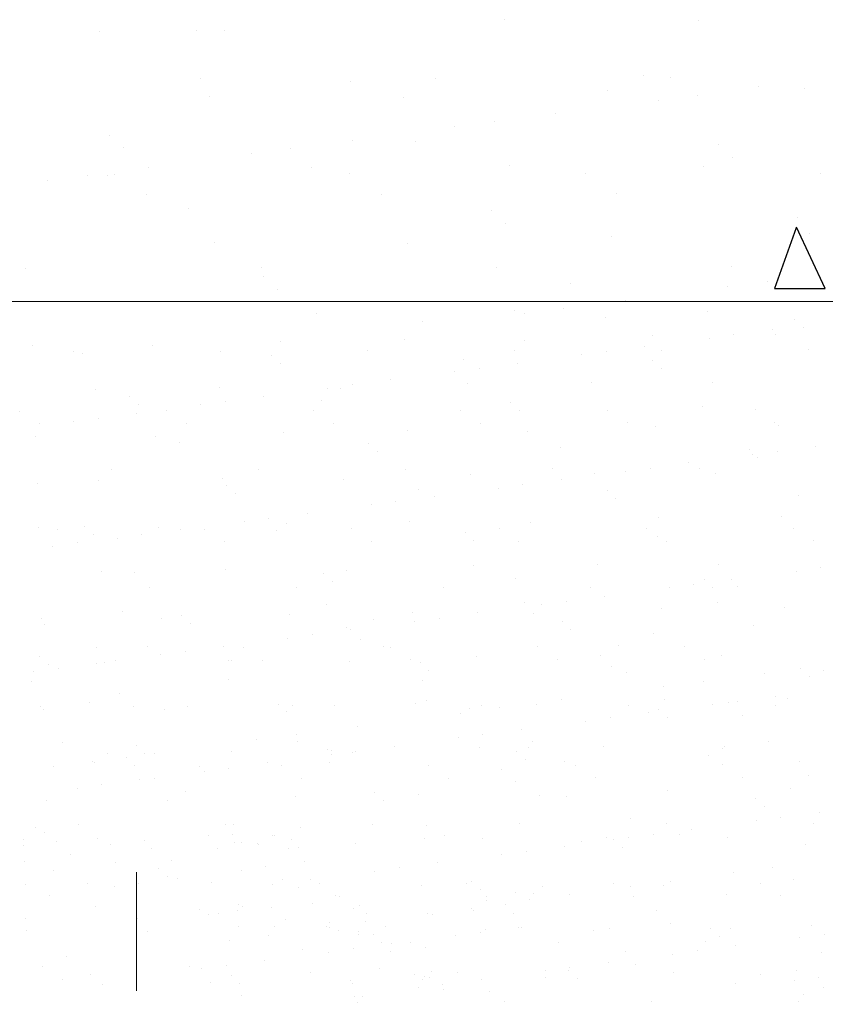
# Model space of a CAD drawing. Units: millimetres. Extents: x 1830072 to 4262050, y -348022 to 737443.
# Drawn here: x 2925451 to 2926743, y 704800 to 706379 of the extents above; entities that cross this region are included whole.
import ezdxf

# ---------------------------------------------------------------- set-up
doc = ezdxf.new("R2010")
doc.units = ezdxf.units.MM
doc.linetypes.add('DASHDOT', pattern=[25.4, 12.7, -6.35, 0, -6.35])
doc.layers.get('0').update_dxf_attribs({"color": 250})
doc.layers.add('Размеры', color=7, linetype='Continuous', lineweight=35)

msp = doc.modelspace()

# ---------------------------------------------------------------- linework, layer by layer
at = {"color": 0}
for p, q in [((2926229.188, 706378.764), (2926229.188, 706378.764)), ((2926539.167, 706377.278), (2926539.167, 706377.278)), ((2925578.274, 706359.505), (2925578.274, 706359.505)), ((2925734.416, 706361.656), (2925734.416, 706361.656)), ((2925778.853, 706361.203), (2925778.853, 706361.203)), ((2925740.112, 706284.404), (2925740.112, 706284.404)), ((2925980.848, 706279.587), (2925980.848, 706279.587)), ((2926117.472, 706285.09), (2926117.472, 706285.09)), ((2926450.54, 706289.339), (2926450.54, 706289.339)), ((2926494.831, 706285.776), (2926494.831, 706285.776)), ((2926393.041, 706265.151), (2926393.041, 706265.151)), ((2926636.3, 706270.917), (2926636.3, 706270.917)), ((2926710.23, 706269.197), (2926710.23, 706269.197)), ((2925755.779, 706254.847), (2925755.779, 706254.847)), ((2926065.758, 706253.36), (2926065.758, 706253.36)), ((2926474.713, 706249.643), (2926474.713, 706249.643)), ((2926537.786, 706257.947), (2926537.786, 706257.947)), ((2926211.607, 706215.005), (2926211.607, 706215.005)), ((2926310.122, 706227.975), (2926310.122, 706227.975)), ((2926148.534, 706206.701), (2926148.534, 706206.701)), ((2925594.242, 706193.7), (2925594.242, 706193.7)), ((2925983.943, 706185.032), (2925983.943, 706185.032)), ((2926086.269, 706182.986), (2926086.269, 706182.986)), ((2925616.577, 706173.234), (2925616.577, 706173.234)), ((2925885.429, 706172.063), (2925885.429, 706172.063)), ((2926571.149, 706178.821), (2926571.149, 706178.821)), ((2925822.356, 706163.759), (2925822.356, 706163.759)), ((2926593.484, 706158.355), (2926593.484, 706158.355)), ((2925657.765, 706142.09), (2925657.765, 706142.09)), ((2925919.632, 706141.234), (2925919.632, 706141.234)), ((2926236.821, 706145.28), (2926236.821, 706145.28)), ((2926546.8, 706143.793), (2926546.8, 706143.793)), ((2925496.178, 706120.817), (2925496.178, 706120.817)), ((2925559.251, 706129.121), (2925559.251, 706129.121)), ((2925592.349, 706129.442), (2925592.349, 706129.442)), ((2925602.92, 706130.715), (2925602.92, 706130.715)), ((2925980.279, 706131.401), (2925980.279, 706131.401)), ((2926357.639, 706132.087), (2926357.639, 706132.087)), ((2926734.998, 706132.773), (2926734.998, 706132.773)), ((2925654.02, 706098.161), (2925654.02, 706098.161)), ((2926031.379, 706098.847), (2926031.379, 706098.847)), ((2926408.738, 706099.533), (2926408.738, 706099.533)), ((2925721.999, 706076.633), (2925721.999, 706076.633)), ((2926206.879, 706072.468), (2926206.879, 706072.468)), ((2926698.906, 706061.754), (2926698.906, 706061.754)), ((2926229.214, 706052.002), (2926229.214, 706052.002)), ((2926696.262, 706044.869), (2926661.428, 705947.733)), ((2926742.583, 705947.753), (2926696.5, 706045.771)), ((2926400.675, 706031.667), (2926400.675, 706031.667)), ((2926717.864, 706035.712), (2926717.864, 706035.712)), ((2925763.412, 706021.362), (2925763.412, 706021.362)), ((2926073.391, 706019.875), (2926073.391, 706019.875)), ((2925460.618, 705980.282), (2925460.618, 705980.282)), ((2925837.977, 705980.967), (2925837.977, 705980.967)), ((2926215.337, 705981.653), (2926215.337, 705981.653)), ((2926592.696, 705982.339), (2926592.696, 705982.339)), ((2925842.608, 705966.115), (2925842.608, 705966.115)), ((2925864.943, 705945.648), (2925864.943, 705945.648)), ((2926334.635, 705955.401), (2926334.635, 705955.401)), ((2926586.436, 705950.609), (2926586.436, 705950.609)), ((2926649.51, 705958.913), (2926649.51, 705958.913)), ((2926661.428, 705947.733), (2926742.601, 705947.893)), ((2926421.846, 705928.94), (2926421.846, 705928.94)), ((2926323.331, 705915.971), (2926323.331, 705915.971)), ((2925927.265, 705907.749), (2925927.265, 705907.749)), ((2926244.455, 705911.795), (2926244.455, 705911.795)), ((2926260.258, 705907.667), (2926260.258, 705907.667)), ((2926390.223, 705900.662), (2926390.223, 705900.662)), ((2926554.434, 705910.308), (2926554.434, 705910.308)), ((2926693.272, 705898.059), (2926693.272, 705898.059)), ((2926096.665, 705894.567), (2926096.665, 705894.567)), ((2926657.467, 705881.525), (2926657.467, 705881.525)), ((2926707.232, 705885.268), (2926707.232, 705885.268)), ((2926067.287, 705865.602), (2926067.287, 705865.602)), ((2926465.576, 705872.043), (2926465.576, 705872.043)), ((2926556.475, 705868.229), (2926556.475, 705868.229)), ((2926595.896, 705873.419), (2926595.896, 705873.419)), ((2926663.819, 705874.571), (2926663.819, 705874.571)), ((2925470.754, 705856.633), (2925470.754, 705856.633)), ((2925664.491, 705855.704), (2925664.491, 705855.704)), ((2925869.043, 705863.074), (2925869.043, 705863.074)), ((2926261.023, 705864.673), (2926261.023, 705864.673)), ((2926453.606, 705854.686), (2926453.606, 705854.686)), ((2925536.7, 705846.875), (2925536.7, 705846.875)), ((2925551.987, 705843.491), (2925551.987, 705843.491)), ((2925772.549, 705847.303), (2925772.549, 705847.303)), ((2925855.037, 705840.888), (2925855.037, 705840.888)), ((2926008.399, 705847.732), (2926008.399, 705847.732)), ((2926162.554, 705834.191), (2926162.554, 705834.191)), ((2926244.248, 705848.16), (2926244.248, 705848.16)), ((2926352.614, 705841.39), (2926352.614, 705841.39)), ((2926392.035, 705846.58), (2926392.035, 705846.58)), ((2926480.098, 705848.589), (2926480.098, 705848.589)), ((2926715.947, 705849.018), (2926715.947, 705849.018)), ((2925868.996, 705828.096), (2925868.996, 705828.096)), ((2926188.173, 705819.741), (2926188.173, 705819.741)), ((2926249.745, 705827.847), (2926249.745, 705827.847)), ((2926465.603, 705831.588), (2926465.603, 705831.588)), ((2926479.563, 705818.797), (2926479.563, 705818.797)), ((2926148.752, 705814.551), (2926148.752, 705814.551)), ((2925771.406, 705788.154), (2925771.406, 705788.154)), ((2925944.891, 705787.712), (2925944.891, 705787.712)), ((2925965.143, 705787.225), (2925965.143, 705787.225)), ((2925984.312, 705792.902), (2925984.312, 705792.902)), ((2926045.883, 705801.008), (2926045.883, 705801.008)), ((2926169.695, 705794.594), (2926169.695, 705794.594)), ((2926367.938, 705797.123), (2926367.938, 705797.123)), ((2926561.675, 705796.194), (2926561.675, 705796.194)), ((2925573.163, 705785.625), (2925573.163, 705785.625)), ((2925627.368, 705774.417), (2925627.368, 705774.417)), ((2925842.022, 705774.169), (2925842.022, 705774.169)), ((2925641.327, 705761.625), (2925641.327, 705761.625)), ((2925741.03, 705760.874), (2925741.03, 705760.874)), ((2925780.45, 705766.063), (2925780.45, 705766.063)), ((2925934.885, 705767.721), (2925934.885, 705767.721)), ((2926237.934, 705765.117), (2926237.934, 705765.117)), ((2926545.451, 705758.421), (2926545.451, 705758.421)), ((2925450.955, 705750.819), (2925450.955, 705750.819)), ((2925576.589, 705739.225), (2925576.589, 705739.225)), ((2925638.16, 705747.331), (2925638.16, 705747.331)), ((2925686.804, 705751.248), (2925686.804, 705751.248)), ((2925922.654, 705751.676), (2925922.654, 705751.676)), ((2926158.503, 705752.105), (2926158.503, 705752.105)), ((2926251.894, 705752.326), (2926251.894, 705752.326)), ((2926394.353, 705752.533), (2926394.353, 705752.533)), ((2926630.202, 705752.962), (2926630.202, 705752.962)), ((2925482.892, 705730.473), (2925482.892, 705730.473)), ((2925537.168, 705734.035), (2925537.168, 705734.035)), ((2925718.741, 705730.901), (2925718.741, 705730.901)), ((2925954.591, 705731.33), (2925954.591, 705731.33)), ((2926190.441, 705731.759), (2926190.441, 705731.759)), ((2926426.29, 705732.187), (2926426.29, 705732.187)), ((2926470.346, 705726.115), (2926470.346, 705726.115)), ((2926662.14, 705732.616), (2926662.14, 705732.616)), ((2926668.59, 705728.643), (2926668.59, 705728.643)), ((2925475.525, 705710.705), (2925475.525, 705710.705)), ((2925669.262, 705709.776), (2925669.262, 705709.776)), ((2925873.814, 705717.146), (2925873.814, 705717.146)), ((2926072.057, 705719.674), (2926072.057, 705719.674)), ((2926265.794, 705718.745), (2926265.794, 705718.745)), ((2925707.216, 705701.25), (2925707.216, 705701.25)), ((2926010.265, 705698.647), (2926010.265, 705698.647)), ((2926317.782, 705691.95), (2926317.782, 705691.95)), ((2926727.295, 705694.629), (2926727.295, 705694.629)), ((2926024.225, 705685.855), (2926024.225, 705685.855)), ((2926620.832, 705689.347), (2926620.832, 705689.347)), ((2926626.303, 705681.333), (2926626.303, 705681.333)), ((2926634.792, 705676.556), (2926634.792, 705676.556)), ((2926665.723, 705686.523), (2926665.723, 705686.523)), ((2926461.862, 705659.684), (2926461.862, 705659.684)), ((2926523.433, 705667.79), (2926523.433, 705667.79)), ((2925597.866, 705657.226), (2925597.866, 705657.226)), ((2925833.715, 705657.655), (2925833.715, 705657.655)), ((2926069.565, 705658.084), (2926069.565, 705658.084)), ((2926174.466, 705648.666), (2926174.466, 705648.666)), ((2926305.414, 705658.512), (2926305.414, 705658.512)), ((2926372.709, 705651.195), (2926372.709, 705651.195)), ((2926422.441, 705654.494), (2926422.441, 705654.494)), ((2926541.264, 705658.941), (2926541.264, 705658.941)), ((2926566.446, 705650.266), (2926566.446, 705650.266)), ((2925479.547, 705634.779), (2925479.547, 705634.779)), ((2925577.933, 705639.697), (2925577.933, 705639.697)), ((2925776.177, 705642.226), (2925776.177, 705642.226)), ((2925782.596, 705632.176), (2925782.596, 705632.176)), ((2925969.914, 705641.297), (2925969.914, 705641.297)), ((2926258, 705632.845), (2926258, 705632.845)), ((2926319.572, 705640.951), (2926319.572, 705640.951)), ((2925796.556, 705619.384), (2925796.556, 705619.384)), ((2926090.113, 705625.48), (2926090.113, 705625.48)), ((2926115.71, 705614.112), (2926115.71, 705614.112)), ((2926218.58, 705627.655), (2926218.58, 705627.655)), ((2926393.163, 705622.876), (2926393.163, 705622.876)), ((2926700.68, 705616.18), (2926700.68, 705616.18)), ((2926014.718, 705600.816), (2926014.718, 705600.816)), ((2926054.139, 705606.006), (2926054.139, 705606.006)), ((2926407.123, 705610.085), (2926407.123, 705610.085)), ((2925911.849, 705587.273), (2925911.849, 705587.273)), ((2926673.36, 705582.715), (2926673.36, 705582.715)), ((2925554.927, 705565.705), (2925554.927, 705565.705)), ((2925810.857, 705573.977), (2925810.857, 705573.977)), ((2925850.278, 705579.167), (2925850.278, 705579.167)), ((2925878.585, 705571.218), (2925878.585, 705571.218)), ((2926076.828, 705573.746), (2926076.828, 705573.746)), ((2926270.565, 705572.817), (2926270.565, 705572.817)), ((2926475.117, 705580.187), (2926475.117, 705580.187)), ((2925480.296, 705564.777), (2925480.296, 705564.777)), ((2925512.121, 705561.171), (2925512.121, 705561.171)), ((2925568.887, 705552.914), (2925568.887, 705552.914)), ((2925646.416, 705552.328), (2925646.416, 705552.328)), ((2925674.033, 705563.848), (2925674.033, 705563.848)), ((2925707.988, 705560.434), (2925707.988, 705560.434)), ((2925747.97, 705561.599), (2925747.97, 705561.599)), ((2925862.444, 705559.009), (2925862.444, 705559.009)), ((2925983.82, 705562.028), (2925983.82, 705562.028)), ((2926165.494, 705556.406), (2926165.494, 705556.406)), ((2926219.669, 705562.457), (2926219.669, 705562.457)), ((2926455.519, 705562.885), (2926455.519, 705562.885)), ((2926473.011, 705549.709), (2926473.011, 705549.709)), ((2926691.368, 705563.314), (2926691.368, 705563.314)), ((2925504.126, 705533.595), (2925504.126, 705533.595)), ((2925544.058, 705540.825), (2925544.058, 705540.825)), ((2925606.996, 705547.138), (2925606.996, 705547.138)), ((2925779.907, 705541.253), (2925779.907, 705541.253)), ((2926015.757, 705541.682), (2926015.757, 705541.682)), ((2926179.454, 705543.614), (2926179.454, 705543.614)), ((2926251.606, 705542.11), (2926251.606, 705542.11)), ((2926487.456, 705542.539), (2926487.456, 705542.539)), ((2926723.305, 705542.967), (2926723.305, 705542.967)), ((2926179.236, 705502.738), (2926179.236, 705502.738)), ((2926377.48, 705505.267), (2926377.48, 705505.267)), ((2926571.217, 705504.338), (2926571.217, 705504.338)), ((2925582.704, 705493.769), (2925582.704, 705493.769)), ((2925634.775, 705492.538), (2925634.775, 705492.538)), ((2925780.947, 705496.298), (2925780.947, 705496.298)), ((2925937.825, 705489.935), (2925937.825, 705489.935)), ((2925974.684, 705495.369), (2925974.684, 705495.369)), ((2926696.13, 705494.436), (2926696.13, 705494.436)), ((2926735.551, 705499.626), (2926735.551, 705499.626)), ((2925951.785, 705477.143), (2925951.785, 705477.143)), ((2926245.342, 705483.239), (2926245.342, 705483.239)), ((2926531.689, 705472.787), (2926531.689, 705472.787)), ((2926548.392, 705480.635), (2926548.392, 705480.635)), ((2926593.261, 705480.893), (2926593.261, 705480.893)), ((2925659.031, 705467.578), (2925659.031, 705467.578)), ((2925894.881, 705468.007), (2925894.881, 705468.007)), ((2926130.73, 705468.435), (2926130.73, 705468.435)), ((2926366.58, 705468.864), (2926366.58, 705468.864)), ((2926492.269, 705467.597), (2926492.269, 705467.597)), ((2926562.351, 705467.844), (2926562.351, 705467.844)), ((2926602.429, 705469.293), (2926602.429, 705469.293)), ((2925942.532, 705440.779), (2925942.532, 705440.779)), ((2926259.721, 705444.825), (2926259.721, 705444.825)), ((2926288.407, 705440.759), (2926288.407, 705440.759)), ((2926327.828, 705445.948), (2926327.828, 705445.948)), ((2926389.399, 705454.054), (2926389.399, 705454.054)), ((2926569.7, 705443.338), (2926569.7, 705443.338)), ((2925615.248, 705428.988), (2925615.248, 705428.988)), ((2925710.156, 705423.464), (2925710.156, 705423.464)), ((2925883.356, 705425.29), (2925883.356, 705425.29)), ((2926081.599, 705427.818), (2926081.599, 705427.818)), ((2926185.538, 705427.216), (2926185.538, 705427.216)), ((2926275.336, 705426.889), (2926275.336, 705426.889)), ((2926479.888, 705434.259), (2926479.888, 705434.259)), ((2926678.131, 705436.787), (2926678.131, 705436.787)), ((2925485.067, 705418.849), (2925485.067, 705418.849)), ((2925490.19, 705408.755), (2925490.19, 705408.755)), ((2925678.804, 705417.92), (2925678.804, 705417.92)), ((2925724.116, 705410.673), (2925724.116, 705410.673)), ((2926017.673, 705416.768), (2926017.673, 705416.768)), ((2926084.546, 705413.92), (2926084.546, 705413.92)), ((2926123.966, 705419.11), (2926123.966, 705419.11)), ((2926320.723, 705414.165), (2926320.723, 705414.165)), ((2926628.24, 705407.468), (2926628.24, 705407.468)), ((2925920.105, 705392.271), (2925920.105, 705392.271)), ((2925975.07, 705404.59), (2925975.07, 705404.59)), ((2925981.676, 705400.377), (2925981.676, 705400.377)), ((2926334.682, 705401.373), (2926334.682, 705401.373)), ((2926467.097, 705393.876), (2926467.097, 705393.876)), ((2925880.684, 705387.081), (2925880.684, 705387.081)), ((2925997.405, 705384.124), (2925997.405, 705384.124)), ((2925573.286, 705371.523), (2925573.286, 705371.523)), ((2925656.349, 705373.407), (2925656.349, 705373.407)), ((2925676.823, 705360.242), (2925676.823, 705360.242)), ((2925716.244, 705365.432), (2925716.244, 705365.432)), ((2925777.815, 705373.538), (2925777.815, 705373.538)), ((2925809.136, 705371.951), (2925809.136, 705371.951)), ((2926033.708, 705374.093), (2926033.708, 705374.093)), ((2926044.985, 705372.38), (2926044.985, 705372.38)), ((2926280.835, 705372.808), (2926280.835, 705372.808)), ((2926411.067, 705374.779), (2926411.067, 705374.779)), ((2926516.684, 705373.237), (2926516.684, 705373.237)), ((2925482.487, 705356.993), (2925482.487, 705356.993)), ((2925496.447, 705344.202), (2925496.447, 705344.202)), ((2925573.954, 705346.699), (2925573.954, 705346.699)), ((2925587.475, 705347.841), (2925587.475, 705347.841)), ((2925605.223, 705351.176), (2925605.223, 705351.176)), ((2925785.718, 705350.37), (2925785.718, 705350.37)), ((2925790.004, 705350.297), (2925790.004, 705350.297)), ((2925841.073, 705351.605), (2925841.073, 705351.605)), ((2925979.455, 705349.441), (2925979.455, 705349.441)), ((2926076.922, 705352.034), (2926076.922, 705352.034)), ((2926093.054, 705347.694), (2926093.054, 705347.694)), ((2926184.007, 705356.81), (2926184.007, 705356.81)), ((2926312.772, 705352.462), (2926312.772, 705352.462)), ((2926382.251, 705359.339), (2926382.251, 705359.339)), ((2926548.622, 705352.891), (2926548.622, 705352.891)), ((2926575.987, 705358.41), (2926575.987, 705358.41)), ((2925472.961, 705333.403), (2925472.961, 705333.403)), ((2925512.382, 705338.593), (2925512.382, 705338.593)), ((2926107.013, 705334.902), (2926107.013, 705334.902)), ((2926400.571, 705340.998), (2926400.571, 705340.998)), ((2926423.574, 705331.212), (2926423.574, 705331.212)), ((2926645.293, 705330.872), (2926645.293, 705330.872)), ((2926703.621, 705338.394), (2926703.621, 705338.394)), ((2926740.764, 705335.258), (2926740.764, 705335.258)), ((2925469.123, 705316.862), (2925469.123, 705316.862)), ((2925786.312, 705320.908), (2925786.312, 705320.908)), ((2926096.291, 705319.421), (2926096.291, 705319.421)), ((2926546.779, 705317.902), (2926546.779, 705317.902)), ((2926717.58, 705325.603), (2926717.58, 705325.603)), ((2925610.8, 705298.237), (2925610.8, 705298.237)), ((2926483.706, 705309.599), (2926483.706, 705309.599)), ((2925562.335, 705283.826), (2925562.335, 705283.826)), ((2925865.385, 705281.223), (2925865.385, 705281.223)), ((2926086.37, 705281.89), (2926086.37, 705281.89)), ((2926102.827, 705287.523), (2926102.827, 705287.523)), ((2926280.107, 705280.961), (2926280.107, 705280.961)), ((2926319.115, 705287.93), (2926319.115, 705287.93)), ((2926484.659, 705288.331), (2926484.659, 705288.331)), ((2926562.096, 705280.701), (2926562.096, 705280.701)), ((2926587.707, 705283.358), (2926587.707, 705283.358)), ((2926601.517, 705285.891), (2926601.517, 705285.891)), ((2926663.088, 705293.997), (2926663.088, 705293.997)), ((2926682.902, 705290.859), (2926682.902, 705290.859)), ((2925484.347, 705277.501), (2925484.347, 705277.501)), ((2925489.837, 705272.921), (2925489.837, 705272.921)), ((2925633.135, 705277.771), (2925633.135, 705277.771)), ((2925683.574, 705271.992), (2925683.574, 705271.992)), ((2925720.197, 705277.93), (2925720.197, 705277.93)), ((2925879.344, 705268.432), (2925879.344, 705268.432)), ((2925888.127, 705279.362), (2925888.127, 705279.362)), ((2925956.047, 705278.359), (2925956.047, 705278.359)), ((2926157.527, 705266.656), (2926157.527, 705266.656)), ((2926172.902, 705274.527), (2926172.902, 705274.527)), ((2926191.896, 705278.787), (2926191.896, 705278.787)), ((2926220.601, 705274.96), (2926220.601, 705274.96)), ((2926427.746, 705279.216), (2926427.746, 705279.216)), ((2926459.227, 705267.158), (2926459.227, 705267.158)), ((2926475.952, 705271.924), (2926475.952, 705271.924)), ((2926663.595, 705279.644), (2926663.595, 705279.644)), ((2926358.235, 705253.862), (2926358.235, 705253.862)), ((2926397.655, 705259.052), (2926397.655, 705259.052)), ((2926489.911, 705259.132), (2926489.911, 705259.132)), ((2926610.042, 705262.892), (2926610.042, 705262.892)), ((2925992.937, 705244.988), (2925992.937, 705244.988)), ((2926255.365, 705240.319), (2926255.365, 705240.319)), ((2925519.157, 705219.718), (2925519.157, 705219.718)), ((2925831.349, 705223.714), (2925831.349, 705223.714)), ((2925894.422, 705232.018), (2925894.422, 705232.018)), ((2925896.516, 705220.404), (2925896.516, 705220.404)), ((2926154.373, 705227.023), (2926154.373, 705227.023)), ((2926193.794, 705232.213), (2926193.794, 705232.213)), ((2926273.875, 705221.09), (2926273.875, 705221.09)), ((2926651.234, 705221.776), (2926651.234, 705221.776)), ((2925592.246, 705201.913), (2925592.246, 705201.913)), ((2925637.716, 705214.752), (2925637.716, 705214.752)), ((2925651.675, 705201.961), (2925651.675, 705201.961)), ((2925666.758, 705202.046), (2925666.758, 705202.046)), ((2925790.489, 705204.442), (2925790.489, 705204.442)), ((2925945.233, 705208.056), (2925945.233, 705208.056)), ((2925950.165, 705207.295), (2925950.165, 705207.295)), ((2925984.226, 705203.513), (2925984.226, 705203.513)), ((2925989.932, 705205.374), (2925989.932, 705205.374)), ((2926051.504, 705213.48), (2926051.504, 705213.48)), ((2926188.778, 705210.882), (2926188.778, 705210.882)), ((2926248.283, 705205.453), (2926248.283, 705205.453)), ((2926267.354, 705211.34), (2926267.354, 705211.34)), ((2926387.021, 705213.411), (2926387.021, 705213.411)), ((2926577.333, 705209.854), (2926577.333, 705209.854)), ((2926580.758, 705212.482), (2926580.758, 705212.482)), ((2925568.244, 705189.076), (2925568.244, 705189.076)), ((2925570.256, 705187.164), (2925570.256, 705187.164)), ((2925622.882, 705195.503), (2925622.882, 705195.503)), ((2925847.642, 705186.641), (2925847.642, 705186.641)), ((2925947.615, 705187.85), (2925947.615, 705187.85)), ((2925950.512, 705200.184), (2925950.512, 705200.184)), ((2926262.242, 705192.661), (2926262.242, 705192.661)), ((2926324.974, 705188.536), (2926324.974, 705188.536)), ((2926555.8, 705198.757), (2926555.8, 705198.757)), ((2926702.334, 705189.222), (2926702.334, 705189.222)), ((2925505.171, 705180.772), (2925505.171, 705180.772)), ((2925634.452, 705181.874), (2925634.452, 705181.874)), ((2925738.556, 705181.17), (2925738.556, 705181.17)), ((2925746.65, 705173.346), (2925746.65, 705173.346)), ((2925786.071, 705178.535), (2925786.071, 705178.535)), ((2925870.302, 705182.303), (2925870.302, 705182.303)), ((2926106.151, 705182.732), (2926106.151, 705182.732)), ((2926223.436, 705177.005), (2926223.436, 705177.005)), ((2926342.001, 705183.16), (2926342.001, 705183.16)), ((2926577.85, 705183.589), (2926577.85, 705183.589)), ((2925643.781, 705159.803), (2925643.781, 705159.803)), ((2925666.389, 705161.528), (2925666.389, 705161.528)), ((2925902.239, 705161.957), (2925902.239, 705161.957)), ((2926138.088, 705162.385), (2926138.088, 705162.385)), ((2926245.771, 705156.538), (2926245.771, 705156.538)), ((2926373.938, 705162.814), (2926373.938, 705162.814)), ((2926609.787, 705163.243), (2926609.787, 705163.243)), ((2926715.463, 705166.291), (2926715.463, 705166.291)), ((2925542.789, 705146.507), (2925542.789, 705146.507)), ((2925582.21, 705151.697), (2925582.21, 705151.697)), ((2925717.564, 705141.585), (2925717.564, 705141.585)), ((2926020.614, 705138.982), (2926020.614, 705138.982)), ((2926489.43, 705142.403), (2926489.43, 705142.403)), ((2926687.673, 705144.931), (2926687.673, 705144.931)), ((2925494.608, 705126.993), (2925494.608, 705126.993)), ((2925688.345, 705126.064), (2925688.345, 705126.064)), ((2925892.897, 705133.434), (2925892.897, 705133.434)), ((2926034.573, 705126.191), (2926034.573, 705126.191)), ((2926091.141, 705135.962), (2926091.141, 705135.962)), ((2926284.877, 705135.033), (2926284.877, 705135.033)), ((2926328.131, 705132.286), (2926328.131, 705132.286)), ((2926631.181, 705129.683), (2926631.181, 705129.683)), ((2926645.14, 705116.891), (2926645.14, 705116.891)), ((2926732.915, 705107.101), (2926732.915, 705107.101)), ((2926431.208, 705097.727), (2926431.208, 705097.727)), ((2926631.923, 705093.805), (2926631.923, 705093.805)), ((2926671.344, 705098.995), (2926671.344, 705098.995)), ((2925476.756, 705083.377), (2925476.756, 705083.377)), ((2925545.513, 705087.853), (2925545.513, 705087.853)), ((2925781.363, 705088.282), (2925781.363, 705088.282)), ((2925793.945, 705087.423), (2925793.945, 705087.423)), ((2925901.008, 705083.192), (2925901.008, 705083.192)), ((2926017.212, 705088.71), (2926017.212, 705088.71)), ((2926103.924, 705085.936), (2926103.924, 705085.936)), ((2926253.062, 705089.139), (2926253.062, 705089.139)), ((2926488.911, 705089.568), (2926488.911, 705089.568)), ((2926529.054, 705080.262), (2926529.054, 705080.262)), ((2926724.761, 705089.996), (2926724.761, 705089.996)), ((2925457.249, 705063.912), (2925457.249, 705063.912)), ((2925489.895, 705075.115), (2925489.895, 705075.115)), ((2925509.821, 705060.323), (2925509.821, 705060.323)), ((2925576.195, 705065.429), (2925576.195, 705065.429)), ((2925650.986, 705062.983), (2925650.986, 705062.983)), ((2925754.214, 705069.97), (2925754.214, 705069.97)), ((2925792.945, 705072.511), (2925792.945, 705072.511)), ((2925806.904, 705059.72), (2925806.904, 705059.72)), ((2925855.538, 705070.353), (2925855.538, 705070.353)), ((2925859.166, 705070.652), (2925859.166, 705070.652)), ((2925886.174, 705063.943), (2925886.174, 705063.943)), ((2926100.462, 705065.815), (2926100.462, 705065.815)), ((2926131.573, 705070.656), (2926131.573, 705070.656)), ((2926193.549, 705064.954), (2926193.549, 705064.954)), ((2926351.193, 705059.937), (2926351.193, 705059.937)), ((2926391.792, 705067.483), (2926391.792, 705067.483)), ((2926403.512, 705063.212), (2926403.512, 705063.212)), ((2926428.062, 705066.966), (2926428.062, 705066.966)), ((2926467.483, 705072.156), (2926467.483, 705072.156)), ((2926508.932, 705071.342), (2926508.932, 705071.342)), ((2926585.529, 705066.554), (2926585.529, 705066.554)), ((2925456.189, 705054.918), (2925456.189, 705054.918)), ((2925597.017, 705055.985), (2925597.017, 705055.985)), ((2925661.895, 705049.885), (2925661.895, 705049.885)), ((2925768.463, 705049.212), (2925768.463, 705049.212)), ((2925795.26, 705058.514), (2925795.26, 705058.514)), ((2925831.536, 705057.515), (2925831.536, 705057.515)), ((2925833.548, 705055.604), (2925833.548, 705055.604)), ((2925881.501, 705050.185), (2925881.501, 705050.185)), ((2925897.744, 705050.314), (2925897.744, 705050.314)), ((2925988.997, 705057.585), (2925988.997, 705057.585)), ((2926263.621, 705045.317), (2926263.621, 705045.317)), ((2926325.193, 705053.423), (2926325.193, 705053.423)), ((2926417.471, 705050.421), (2926417.471, 705050.421)), ((2926711.029, 705056.516), (2926711.029, 705056.516)), ((2925457.982, 705029.11), (2925457.982, 705029.11)), ((2925532.157, 705039.857), (2925532.157, 705039.857)), ((2925693.832, 705029.539), (2925693.832, 705029.539)), ((2925907.073, 705028.242), (2925907.073, 705028.242)), ((2926224.2, 705040.127), (2926224.2, 705040.127)), ((2925505.358, 705014.573), (2925505.358, 705014.573)), ((2925603.872, 705027.543), (2925603.872, 705027.543)), ((2925673.339, 705016.721), (2925673.339, 705016.721)), ((2925806.081, 705014.946), (2925806.081, 705014.946)), ((2925845.502, 705020.136), (2925845.502, 705020.136)), ((2926020.339, 705013.288), (2926020.339, 705013.288)), ((2926059.76, 705018.478), (2926059.76, 705018.478)), ((2926121.331, 705026.584), (2926121.331, 705026.584)), ((2926658.503, 705018.868), (2926658.503, 705018.868)), ((2925687.299, 705003.93), (2925687.299, 705003.93)), ((2925703.212, 705001.403), (2925703.212, 705001.403)), ((2925872.793, 704999.344), (2925872.793, 704999.344)), ((2925917.47, 704999.745), (2925917.47, 704999.745)), ((2926175.843, 704996.741), (2926175.843, 704996.741)), ((2926494.2, 704996.475), (2926494.2, 704996.475)), ((2926595.43, 705010.564), (2926595.43, 705010.564)), ((2926692.444, 704999.003), (2926692.444, 704999.003)), ((2925459.768, 704991.798), (2925459.768, 704991.798)), ((2925559.657, 704992.904), (2925559.657, 704992.904)), ((2925602.22, 704988.107), (2925602.22, 704988.107)), ((2925641.64, 704993.297), (2925641.64, 704993.297)), ((2925757.9, 704995.433), (2925757.9, 704995.433)), ((2925855.898, 704991.639), (2925855.898, 704991.639)), ((2925897.668, 704987.506), (2925897.668, 704987.506)), ((2925931.467, 704992.655), (2925931.467, 704992.655)), ((2926095.911, 704990.034), (2926095.911, 704990.034)), ((2926167.317, 704993.083), (2926167.317, 704993.083)), ((2926189.802, 704983.95), (2926189.802, 704983.95)), ((2926289.648, 704989.105), (2926289.648, 704989.105)), ((2926403.166, 704993.512), (2926403.166, 704993.512)), ((2926430.839, 704988.896), (2926430.839, 704988.896)), ((2926483.36, 704990.045), (2926483.36, 704990.045)), ((2926639.016, 704993.941), (2926639.016, 704993.941)), ((2925499.35, 704974.564), (2925499.35, 704974.564)), ((2925957.798, 704973.81), (2925957.798, 704973.81)), ((2925963.404, 704972.309), (2925963.404, 704972.309)), ((2926199.254, 704972.737), (2926199.254, 704972.737)), ((2926200.01, 704965.439), (2926200.01, 704965.439)), ((2926245.48, 704978.279), (2926245.48, 704978.279)), ((2926269.251, 704967.622), (2926269.251, 704967.622)), ((2926274.988, 704977.856), (2926274.988, 704977.856)), ((2926332.324, 704975.926), (2926332.324, 704975.926)), ((2926435.103, 704973.166), (2926435.103, 704973.166)), ((2926584.967, 704976.369), (2926584.967, 704976.369)), ((2926670.953, 704973.594), (2926670.953, 704973.594)), ((2925572.956, 704955.864), (2925572.956, 704955.864)), ((2925740.048, 704951.816), (2925740.048, 704951.816)), ((2925800.661, 704950.005), (2925800.661, 704950.005)), ((2925801.721, 704958.999), (2925801.721, 704958.999)), ((2925808.805, 704956.293), (2925808.805, 704956.293)), ((2925854.293, 704955.41), (2925854.293, 704955.41)), ((2925920.667, 704960.516), (2925920.667, 704960.516)), ((2925986.922, 704953.584), (2925986.922, 704953.584)), ((2925995.458, 704958.07), (2925995.458, 704958.07)), ((2926176.008, 704952.602), (2926176.008, 704952.602)), ((2926178.02, 704950.691), (2926178.02, 704950.691)), ((2926230.646, 704959.029), (2926230.646, 704959.029)), ((2926471.802, 704949.419), (2926471.802, 704949.419)), ((2925459.63, 704937.459), (2925459.63, 704937.459)), ((2925637.578, 704943.256), (2925637.578, 704943.256)), ((2925640.147, 704937.724), (2925640.147, 704937.724)), ((2925753.187, 704943.554), (2925753.187, 704943.554)), ((2925770.517, 704944.544), (2925770.517, 704944.544)), ((2925876.628, 704934.944), (2925876.628, 704934.944)), ((2926006.366, 704944.972), (2926006.366, 704944.972)), ((2926104.66, 704945.954), (2926104.66, 704945.954)), ((2926112.935, 704944.298), (2926112.935, 704944.298)), ((2926242.216, 704945.401), (2926242.216, 704945.401)), ((2925462.02, 704917.984), (2925462.02, 704917.984)), ((2925802.454, 704924.197), (2925802.454, 704924.197)), ((2925860.309, 704924.425), (2925860.309, 704924.425)), ((2925943.073, 704924.68), (2925943.073, 704924.68)), ((2925948.174, 704930.27), (2925948.174, 704930.27)), ((2925948.344, 704922.63), (2925948.344, 704922.63)), ((2925962.133, 704917.479), (2925962.133, 704917.479)), ((2926006.146, 704932.984), (2926006.146, 704932.984)), ((2926038.304, 704924.626), (2926038.304, 704924.626)), ((2926198.32, 704919.026), (2926198.32, 704919.026)), ((2926251.545, 704923.329), (2926251.545, 704923.329)), ((2926255.691, 704923.574), (2926255.691, 704923.574)), ((2926371.74, 704917.653), (2926371.74, 704917.653)), ((2926396.563, 704921.555), (2926396.563, 704921.555)), ((2926494.137, 704928.953), (2926494.137, 704928.953)), ((2926558.74, 704920.971), (2926558.74, 704920.971)), ((2926590.3, 704920.626), (2926590.3, 704920.626)), ((2926721.02, 704925.416), (2926721.02, 704925.416)), ((2925655.757, 704917.055), (2925655.757, 704917.055)), ((2925849.83, 704909.66), (2925849.83, 704909.66)), ((2925993.768, 704911.657), (2925993.768, 704911.657)), ((2925994.381, 704916.967), (2925994.381, 704916.967)), ((2926017.811, 704911.808), (2926017.811, 704911.808)), ((2926150.553, 704910.033), (2926150.553, 704910.033)), ((2926189.974, 704915.223), (2926189.974, 704915.223)), ((2926572.7, 704908.18), (2926572.7, 704908.18)), ((2926701.751, 704906.908), (2926701.751, 704906.908)), ((2926741.171, 704912.098), (2926741.171, 704912.098)), ((2925786.757, 704901.356), (2925786.757, 704901.356)), ((2925904.129, 704887.991), (2925904.129, 704887.991)), ((2925986.112, 704888.384), (2925986.112, 704888.384)), ((2926031.77, 704899.017), (2926031.77, 704899.017)), ((2926047.684, 704896.49), (2926047.684, 704896.49)), ((2926078.378, 704899.062), (2926078.378, 704899.062)), ((2926102.372, 704890.52), (2926102.372, 704890.52)), ((2926314.228, 704899.491), (2926314.228, 704899.491)), ((2926550.077, 704899.919), (2926550.077, 704899.919)), ((2926598.881, 704893.365), (2926598.881, 704893.365)), ((2925525.518, 704877.083), (2925525.518, 704877.083)), ((2925946.691, 704883.194), (2925946.691, 704883.194)), ((2926045.48, 704884.413), (2926045.48, 704884.413)), ((2926422.84, 704885.099), (2926422.84, 704885.099)), ((2926497.889, 704880.069), (2926497.889, 704880.069)), ((2926537.31, 704885.259), (2926537.31, 704885.259)), ((2926737.259, 704882.229), (2926737.259, 704882.229)), ((2925487.211, 704859.808), (2925487.211, 704859.808)), ((2925723.06, 704860.237), (2925723.06, 704860.237)), ((2925742.83, 704856.355), (2925742.83, 704856.355)), ((2925782.251, 704861.545), (2925782.251, 704861.545)), ((2925843.822, 704869.651), (2925843.822, 704869.651)), ((2926028.022, 704857.103), (2926028.022, 704857.103)), ((2926331.071, 704854.5), (2926331.071, 704854.5)), ((2926333.449, 704858.42), (2926333.449, 704858.42)), ((2926395.02, 704866.526), (2926395.02, 704866.526)), ((2926438.841, 704864.243), (2926438.841, 704864.243)), ((2925519.148, 704839.462), (2925519.148, 704839.462)), ((2925564.428, 704846.976), (2925564.428, 704846.976)), ((2925790.142, 704845.337), (2925790.142, 704845.337)), ((2925917.428, 704850.951), (2925917.428, 704850.951)), ((2926084.52, 704846.903), (2926084.52, 704846.903)), ((2926097.659, 704838.641), (2926097.659, 704838.641)), ((2926100.682, 704844.106), (2926100.682, 704844.106)), ((2926107.532, 704843.066), (2926107.532, 704843.066)), ((2926111.557, 704852.451), (2926111.557, 704852.451)), ((2926153.277, 704851.38), (2926153.277, 704851.38)), ((2926191.159, 704839.688), (2926191.159, 704839.688)), ((2926294.028, 704853.231), (2926294.028, 704853.231)), ((2926294.419, 704843.177), (2926294.419, 704843.177)), ((2926345.031, 704841.709), (2926345.031, 704841.709)), ((2926498.971, 704850.547), (2926498.971, 704850.547)), ((2926638.588, 704847.804), (2926638.588, 704847.804)), ((2926697.215, 704853.075), (2926697.215, 704853.075)), ((2926732.754, 704842.418), (2926732.754, 704842.418)), ((2925583.828, 704831.944), (2925583.828, 704831.944)), ((2925757.236, 704835.112), (2925757.236, 704835.112)), ((2925804.101, 704832.546), (2925804.101, 704832.546)), ((2925982.05, 704838.343), (2925982.05, 704838.343)), ((2925984.618, 704832.811), (2925984.618, 704832.811)), ((2926090.166, 704826.392), (2926090.166, 704826.392)), ((2926129.587, 704831.582), (2926129.587, 704831.582)), ((2926599.559, 704832.352), (2926599.559, 704832.352)), ((2926693.333, 704837.228), (2926693.333, 704837.228)), ((2926740.645, 704826.21), (2926740.645, 704826.21)), ((2925806.491, 704813.071), (2925806.491, 704813.071)), ((2925987.297, 704812.849), (2925987.297, 704812.849)), ((2926000.228, 704812.142), (2926000.228, 704812.142)), ((2926129.867, 704822.6), (2926129.867, 704822.6)), ((2926204.781, 704819.511), (2926204.781, 704819.511)), ((2926707.739, 704815.985), (2926707.739, 704815.985)), ((2925992.633, 704803.007), (2925992.633, 704803.007)), ((2926228.483, 704803.435), (2926228.483, 704803.435)), ((2926464.332, 704803.864), (2926464.332, 704803.864)), ((2926700.182, 704804.292), (2926700.182, 704804.292))]:
    msp.add_line(p, q, dxfattribs=at)
at = {"color": 0, "lineweight": 30}
msp.add_line((2923777.566, 705926.685), (2929103.05, 705927.567), dxfattribs=at)
at = {"layer": 'Размеры', "color": 0, "linetype": 'DASHDOT', "lineweight": 0, "ltscale": 15}
msp.add_line((2925638.326, 705011.748), (2925638.326, 704155.268), dxfattribs=at)

doc.saveas('drawing.dxf')
